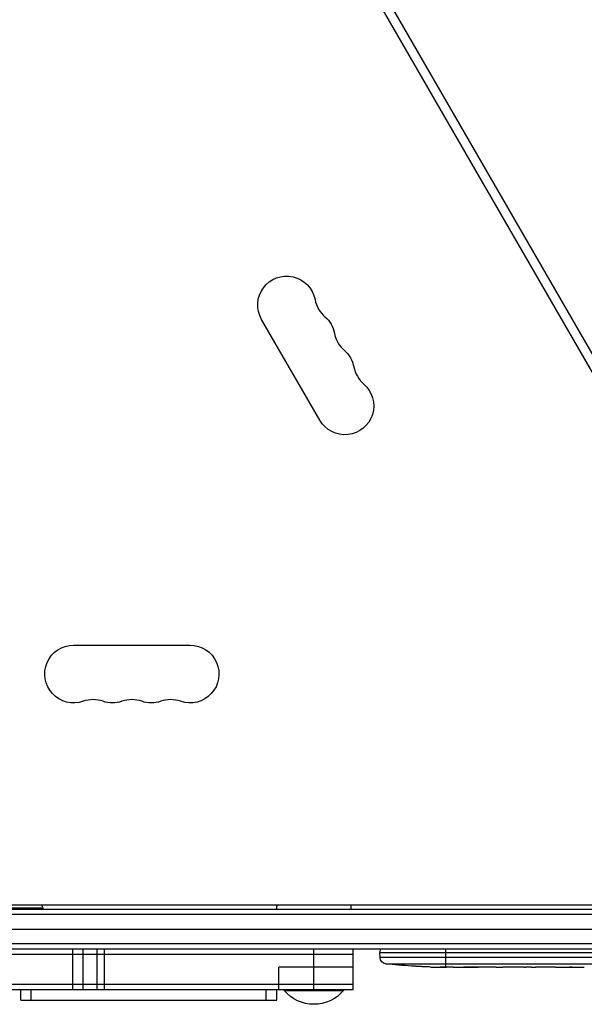
# Model space of a CAD drawing. Units: millimetres. Extents: x -4302 to 4754, y -4650 to 4234.
# Drawn here: x 122 to 389, y -982 to -517 of the extents above; entities that cross this region are included whole.
import ezdxf

# ---------------------------------------------------------------- set-up
doc = ezdxf.new("R2010")
doc.units = ezdxf.units.MM
doc.header["$LTSCALE"] = 20
doc.layers.add('2d', color=230, linetype='Continuous')

msp = doc.modelspace()

# ---------------------------------------------------------------- linework, layer by layer
at = {"layer": '2d'}
for p, q in [((24.75, -46.87), (512.79, -892.17)), ((488.17, -840.53), (57.17, -94.01)), ((263.8, -706.22), (236.3, -658.58)), ((147.5, -812.39), (202.5, -812.39)), ((-488, -937.04), (488, -937.04)), ((-436.75, -935.04), (436.75, -935.04)), ((111, -936.54), (133, -936.54)), ((133, -936.54), (133, -937.04)), ((-488.06, -939.54), (488.06, -939.54)), ((-485.2, -946.54), (485.2, -946.54)), ((488.47, -953.54), (-488.47, -953.54)), ((486.81, -956.04), (-486.81, -956.04)), ((147.1, -975.04), (147.1, -956.04)), ((152.05, -975.04), (152.05, -956.04)), ((158.54, -975.04), (158.54, -956.04)), ((162.07, -975.04), (162.07, -956.04)), ((261, -975.04), (261, -956.04)), ((279.5, -975.04), (279.5, -956.04)), ((292.25, -956.04), (292.2, -957.54)), ((292.2, -957.54), (442.78, -957.54)), ((292.29, -959.98), (292.2, -957.54)), ((323.2, -956.04), (323.2, -964.53)), ((279.5, -958.54), (17.44, -958.54)), ((443.21, -959.98), (292.29, -959.98)), ((244.5, -975.04), (244.5, -964.54)), ((279.5, -964.54), (244.5, -964.54)), ((294.93, -962.86), (444.21, -962.86)), ((307.12, -964), (307.12, -964)), ((313.28, -964.33), (313.28, -964.33)), ((322.94, -964.52), (322.94, -964.54)), ((326.81, -964.54), (323.6, -964.54)), ((347.08, -964.54), (343.72, -964.54)), ((352.35, -964.51), (350.21, -964.51)), ((360.43, -964.54), (355.49, -964.54)), ((363.57, -964.51), (365.71, -964.51)), ((371.9, -964.54), (368.85, -964.54)), ((375.17, -964.51), (383.16, -964.51)), ((377.93, -964.51), (377.93, -964.54)), ((378.23, -964.51), (378.23, -964.54)), ((378.23, -964.54), (381.83, -964.54)), ((381.83, -964.51), (381.83, -964.54)), ((383.09, -964.51), (383.09, -964.53)), ((383.32, -964.51), (383.32, -964.52)), ((-279.5, -972.54), (279.5, -972.54)), ((-279.5, -975.04), (279.5, -975.04)), ((122.5, -980.04), (122.5, -975.04)), ((127.5, -980.04), (127.5, -975.04)), ((238.5, -980.04), (238.5, -975.04)), ((243.5, -980.04), (243.5, -975.04)), ((247, -975.04), (247, -975.54)), ((247, -975.54), (275, -975.54)), ((275, -975.04), (275, -975.54)), ((122.5, -980.04), (243.5, -980.04))]:
    msp.add_line(p, q, dxfattribs=at)
at = {"layer": '2d', "extrusion": (0, 0, -1)}
for centre, radius, start, end in [((-248.12, -651.76), 13.65, 330, 169.1099), ((-257.29, -667.64), 13.65, 130.8901, 169.1099), ((-266.45, -683.51), 13.65, 130.8901, 169.1099), ((-275.62, -699.39), 13.65, 130.8901, 330), ((-147.5, -826.04), 13.65, 250.8901, 90), ((-202.5, -826.04), 13.65, 90, 289.1099), ((-165.83, -826.04), 13.65, 250.8901, 289.1099), ((-184.17, -826.04), 13.65, 250.8901, 289.1099), ((-123.91, -940.7), 10, 145.5457, 155.4335), ((-260.5, -937.23), 17, 0.6413, 7.4025), ((-261.5, -937.23), 17, 172.5975, 179.3587), ((-295.28, -959.88), 3, 276.8064, 358), ((-323.2, -725.99), 238.55, 273.8639, 276.8064), ((-323.2, -725.99), 238.55, 271.7051, 272.3841), ((-261, -963.71), 18.33, 220.1905, 319.8095)]:
    msp.add_arc(centre, radius, start, end, dxfattribs=at)
at = {"layer": '2d'}
for centre, start, end in [((275.62, -646.47), 190.8901, 229.1099), ((284.78, -662.35), 190.8901, 229.1099), ((293.95, -678.22), 190.8901, 229.1099), ((156.67, -852.5), 70.8901, 109.1099), ((175, -852.5), 70.8901, 109.1099), ((193.33, -852.5), 70.8901, 109.1099)]:
    msp.add_arc(centre, 14.35, start, end, dxfattribs=at)
msp.add_ellipse((313.2, -726.46), major_axis=(-11.26, 237.9), ratio=0.674575, start_param=3.089559, end_param=3.105365, dxfattribs=at)
at = {"layer": '2d', "extrusion": (0, 0, -1)}
msp.add_ellipse((329.77, -726.3), major_axis=(11.29, 238.12), ratio=0.676105, start_param=3.113871, end_param=3.128412, dxfattribs=at)
at = {"layer": '2d'}
for points, knots in [([(313.28, -964.33), (313.28, -964.33), (313.26, -964.33), (313.18, -964.32), (313.12, -964.32), (312.96, -964.31), (312.87, -964.3), (312.65, -964.29), (312.52, -964.28), (312.23, -964.27), (312.08, -964.26), (311.74, -964.24), (311.56, -964.23), (311.19, -964.21), (311, -964.2), (310.6, -964.18), (310.4, -964.17), (310, -964.14), (309.8, -964.13), (309.4, -964.11), (309.21, -964.1), (308.84, -964.08), (308.66, -964.07), (308.33, -964.05), (308.17, -964.05), (307.88, -964.03), (307.76, -964.02), (307.53, -964.01), (307.44, -964.01), (307.28, -964), (307.22, -964), (307.15, -964), (307.12, -964), (307.12, -964)], [0.000000197, 0.000000197, 0.000000197, 0.000000197, 0.000601628, 0.000601628, 0.001203058, 0.001203058, 0.001804488, 0.001804488, 0.002405919, 0.002405919, 0.003007349, 0.003007349, 0.003608779, 0.003608779, 0.00421021, 0.00421021, 0.00481164, 0.00481164, 0.00541307, 0.00541307, 0.006014501, 0.006014501, 0.006615931, 0.006615931, 0.007217361, 0.007217361, 0.007818792, 0.007818792, 0.008420222, 0.008420222, 0.009021652, 0.009021652, 0.009623083, 0.009623083, 0.009623083, 0.009623083]), ([(318.64, -964.48), (318.79, -964.48), (318.96, -964.48), (319.32, -964.48), (319.51, -964.49), (319.91, -964.49), (320.13, -964.49), (320.56, -964.5), (320.78, -964.5), (321.22, -964.5), (321.43, -964.5), (321.85, -964.51), (322.05, -964.51), (322.43, -964.52), (322.61, -964.52), (322.93, -964.52), (323.08, -964.52), (323.2, -964.53)], [0.000278188, 0.000278188, 0.000278188, 0.000278188, 0.000930742, 0.000930742, 0.001583296, 0.001583296, 0.00223585, 0.00223585, 0.002888404, 0.002888404, 0.003540958, 0.003540958, 0.004193512, 0.004193512, 0.004846065, 0.004846065, 0.005498619, 0.005498619, 0.005498619, 0.005498619]), ([(323.2, -964.53), (323.37, -964.53), (323.49, -964.53), (323.62, -964.53), (323.66, -964.54), (323.7, -964.54), (323.71, -964.54), (323.71, -964.54), (323.71, -964.54), (323.7, -964.54), (323.65, -964.54), (323.62, -964.54), (323.49, -964.54), (323.37, -964.54), (323.2, -964.54)], [0.000000349, 0.000000349, 0.000000349, 0.000000349, 0.000871756, 0.000871756, 0.001307459, 0.001307459, 0.001743162, 0.001743162, 0.001743162, 0.002177341, 0.002177341, 0.00261152, 0.00261152, 0.003479877, 0.003479877, 0.003479877, 0.003479877]), ([(326.81, -964.54), (326.84, -964.54), (326.87, -964.54), (327.1, -964.54), (327.31, -964.54), (327.77, -964.54), (328.01, -964.54), (328.53, -964.53), (328.81, -964.53), (329.39, -964.53), (329.69, -964.52), (330.31, -964.52), (330.63, -964.52), (331.29, -964.52), (331.63, -964.52), (331.97, -964.51)], [0.001882271, 0.001882271, 0.001882271, 0.001882271, 0.002059614, 0.002059614, 0.003089283, 0.003089283, 0.004118952, 0.004118952, 0.005148621, 0.005148621, 0.00617829, 0.00617829, 0.007207959, 0.007207959, 0.008237628, 0.008237628, 0.008237628, 0.008237628]), ([(338.83, -964.52), (338.81, -964.52), (338.78, -964.52), (338.66, -964.52), (338.55, -964.52), (338.27, -964.53), (338.11, -964.53), (337.76, -964.53), (337.57, -964.53), (337.16, -964.54), (336.94, -964.54), (336.49, -964.54), (336.25, -964.54), (335.76, -964.54), (335.51, -964.54), (335.02, -964.54), (334.77, -964.54), (334.29, -964.54), (334.05, -964.54), (333.59, -964.54), (333.37, -964.54), (332.96, -964.53), (332.77, -964.53), (332.42, -964.53), (332.26, -964.53), (331.99, -964.52), (331.87, -964.52), (331.75, -964.52), (331.73, -964.52), (331.7, -964.52)], [0.001286495, 0.001286495, 0.001286495, 0.001286495, 0.00147754, 0.00147754, 0.002216211, 0.002216211, 0.002954882, 0.002954882, 0.003693553, 0.003693553, 0.004432224, 0.004432224, 0.005170895, 0.005170895, 0.005909567, 0.005909567, 0.006648238, 0.006648238, 0.007386909, 0.007386909, 0.00812558, 0.00812558, 0.008864251, 0.008864251, 0.009602922, 0.009602922, 0.010341593, 0.010341593, 0.010534629, 0.010534629, 0.010534629, 0.010534629]), ([(343.72, -964.54), (343.69, -964.54), (343.66, -964.54), (343.43, -964.54), (343.22, -964.54), (342.76, -964.54), (342.52, -964.54), (342, -964.53), (341.72, -964.53), (341.14, -964.53), (340.84, -964.52), (340.22, -964.52), (339.9, -964.52), (339.24, -964.52), (338.9, -964.52), (338.56, -964.51)], [0.001882271, 0.001882271, 0.001882271, 0.001882271, 0.002059614, 0.002059614, 0.003089283, 0.003089283, 0.004118952, 0.004118952, 0.005148621, 0.005148621, 0.00617829, 0.00617829, 0.007207959, 0.007207959, 0.008237628, 0.008237628, 0.008237628, 0.008237628]), ([(347.08, -964.54), (347.08, -964.54), (347.1, -964.54), (347.18, -964.53), (347.24, -964.53), (347.39, -964.53), (347.49, -964.53), (347.72, -964.52), (347.85, -964.52), (348.14, -964.52), (348.3, -964.52), (348.64, -964.51), (348.82, -964.51), (349.2, -964.51), (349.39, -964.51), (349.8, -964.51), (350, -964.51), (350.21, -964.51)], [0.000000197, 0.000000197, 0.000000197, 0.000000197, 0.000612703, 0.000612703, 0.001225209, 0.001225209, 0.001837716, 0.001837716, 0.002450222, 0.002450222, 0.003062728, 0.003062728, 0.003675234, 0.003675234, 0.00428774, 0.00428774, 0.004900246, 0.004900246, 0.004900246, 0.004900246]), ([(354.77, -964.53), (354.69, -964.53), (354.57, -964.52), (354.25, -964.52), (354.06, -964.52), (353.41, -964.51), (352.89, -964.51), (352.35, -964.51)], [0.000000321, 0.000000321, 0.000000321, 0.000000321, 0.000793792, 0.000793792, 0.001587263, 0.001587263, 0.003174204, 0.003174204, 0.003174204, 0.003174204]), ([(363.57, -964.51), (363.31, -964.51), (363.04, -964.51), (362.54, -964.51), (362.3, -964.51), (361.65, -964.52), (361.32, -964.52), (361.15, -964.53)], [0.000000197, 0.000000197, 0.000000197, 0.000000197, 0.000793667, 0.000793667, 0.001587138, 0.001587138, 0.003174078, 0.003174078, 0.003174078, 0.003174078]), ([(368.85, -964.54), (368.85, -964.54), (368.83, -964.54), (368.75, -964.53), (368.69, -964.53), (368.53, -964.53), (368.44, -964.53), (368.21, -964.52), (368.08, -964.52), (367.79, -964.52), (367.63, -964.52), (367.29, -964.51), (367.1, -964.51), (366.73, -964.51), (366.53, -964.51), (366.13, -964.51), (365.92, -964.51), (365.71, -964.51)], [0.000000197, 0.000000197, 0.000000197, 0.000000197, 0.000612703, 0.000612703, 0.001225209, 0.001225209, 0.001837716, 0.001837716, 0.002450222, 0.002450222, 0.003062728, 0.003062728, 0.003675234, 0.003675234, 0.00428774, 0.00428774, 0.004900246, 0.004900246, 0.004900246, 0.004900246]), ([(375.17, -964.51), (374.79, -964.51), (374.43, -964.51), (373.9, -964.51), (373.73, -964.51), (373.41, -964.51), (373.26, -964.52), (372.98, -964.52), (372.84, -964.52), (372.61, -964.52), (372.5, -964.53), (372.22, -964.53), (372.09, -964.53), (372.02, -964.54)], [0.000000197, 0.000000197, 0.000000197, 0.000000197, 0.001108385, 0.001108385, 0.001662478, 0.001662478, 0.002216572, 0.002216572, 0.002770666, 0.002770666, 0.003324759, 0.003324759, 0.004432947, 0.004432947, 0.004432947, 0.004432947]), ([(377.93, -964.54), (377.93, -964.54), (377.97, -964.54), (378.08, -964.54), (378.15, -964.54), (378.23, -964.54)], [0.0000001972, 0.0000001972, 0.0000001972, 0.0000001972, 0.0002344487, 0.0002344487, 0.0004687001, 0.0004687001, 0.0004687001, 0.0004687001]), ([(383.09, -964.53), (383.04, -964.53), (382.97, -964.53), (382.8, -964.54), (382.7, -964.54), (382.37, -964.54), (382.1, -964.54), (381.83, -964.54)], [0.000001147, 0.000001147, 0.000001147, 0.000001147, 0.000403438, 0.000403438, 0.00080573, 0.00080573, 0.001610313, 0.001610313, 0.001610313, 0.001610313]), ([(383.09, -964.53), (383.17, -964.53), (383.22, -964.53), (383.3, -964.53), (383.32, -964.52), (383.32, -964.52)], [0.00000032, 0.00000032, 0.00000032, 0.00000032, 0.000569971, 0.000569971, 0.001139621, 0.001139621, 0.001139621, 0.001139621]), ([(383.16, -964.51), (383.77, -964.51), (384.35, -964.51), (385.21, -964.51), (385.49, -964.51), (386.03, -964.52), (386.28, -964.52), (386.77, -964.52), (387.01, -964.53), (387.45, -964.53), (387.65, -964.53), (388.01, -964.54), (388.18, -964.54), (388.48, -964.54), (388.6, -964.54), (388.71, -964.54)], [0.000000197, 0.000000197, 0.000000197, 0.000000197, 0.001782446, 0.001782446, 0.00267357, 0.00267357, 0.003564695, 0.003564695, 0.004455819, 0.004455819, 0.005346943, 0.005346943, 0.006238068, 0.006238068, 0.007129192, 0.007129192, 0.007129192, 0.007129192])]:
    msp.add_open_spline(points, degree=3, knots=knots, dxfattribs=at)
for points in [[(323.2, -964.54), (323.12, -964.54), (323.04, -964.54), (322.94, -964.54)], [(331.97, -964.51), (333.07, -964.51), (335.27, -964.51), (337.46, -964.51), (338.56, -964.51)], [(372.02, -964.54), (371.95, -964.54), (371.91, -964.54), (371.9, -964.54)], [(388.71, -964.54), (388.72, -964.54), (388.74, -964.54), (388.75, -964.54)]]:
    msp.add_open_spline(points, degree=3, dxfattribs=at)
for points, weights in [([(347.08, -964.54), (347.08, -964.54), (347.08, -964.54), (347.08, -964.54)], [1, 0.999983666336, 0.999968263196, 0.99995379058]), ([(355.49, -964.54), (355.25, -964.54), (355.01, -964.54), (354.77, -964.53)], [0.999936388225, 0.999950612156, 0.999971816081, 1]), ([(360.43, -964.54), (360.67, -964.54), (360.91, -964.54), (361.15, -964.53)], [0.999936388225, 0.999950612156, 0.999971816081, 1]), ([(368.85, -964.54), (368.85, -964.54), (368.85, -964.54), (368.85, -964.54)], [1, 0.999983666336, 0.999968263196, 0.99995379058])]:
    msp.add_rational_spline(points, weights, degree=3, dxfattribs=at)

doc.saveas('drawing.dxf')
